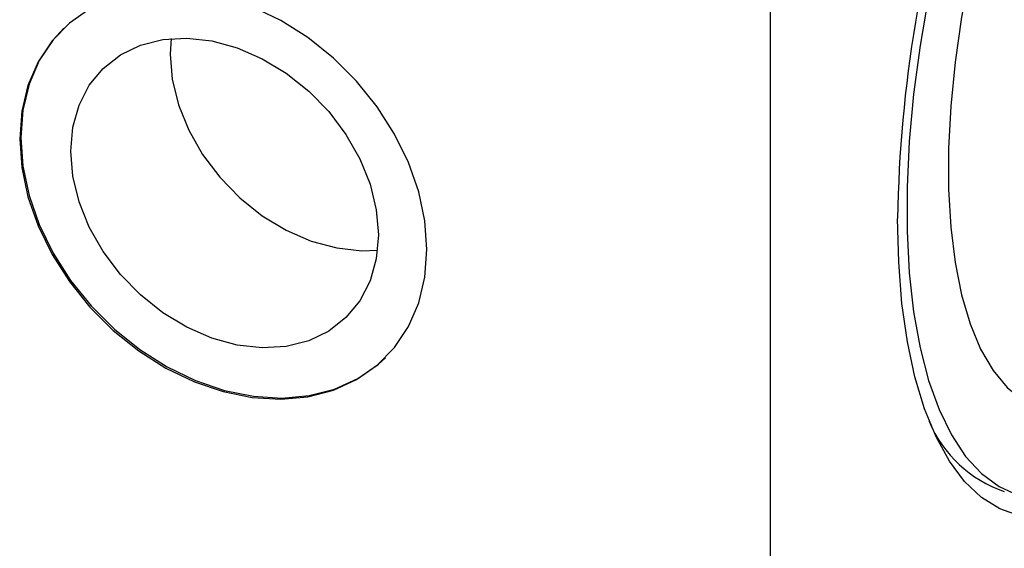
# Model space of a CAD drawing. Units: millimetres. Extents: x -22 to 969, y -157 to 461.
# Drawn here: x 445 to 595, y -77 to 4 of the extents above; entities that cross this region are included whole.
import ezdxf

# ---------------------------------------------------------------- set-up
doc = ezdxf.new("R2010")
doc.units = ezdxf.units.MM

msp = doc.modelspace()

# ---------------------------------------------------------------- linework, layer by layer
at = {"color": 7, "linetype": 'Continuous', "lineweight": 25}
msp.add_line((559.549, 65.171), (559.549, -155.978), dxfattribs=at)
at = {"color": 7, "linetype": 'Continuous', "lineweight": 25, "flags": 128}
for points in [[(589.971, 32.083), (589.267, 29.852), (587.105, 22.381), (585.218, 14.839), (583.621, 7.289), (582.327, -0.208), (581.347, -7.589), (580.689, -14.792), (580.359, -21.758), (580.359, -28.429), (580.689, -34.75), (581.347, -40.669), (582.327, -46.137), (583.621, -51.107), (585.218, -55.54), (587.105, -59.398), (589.267, -62.65), (591.685, -65.267), (594.34, -67.23), (597.209, -68.521)], [(595.222, 30.656), (593.435, 24.933), (591.548, 18.008), (589.945, 11.041), (588.644, 4.102), (587.657, -2.741), (586.993, -9.42), (586.66, -15.867), (586.66, -22.02), (586.993, -27.816), (587.657, -33.199), (588.644, -38.115), (589.945, -42.514), (591.548, -46.354), (593.435, -49.595), (595.588, -52.207), (597.986, -54.162), (600.605, -55.442), (601.337, -55.667)], [(456.143, 5.373), (453.02, 3.195), (450.373, 0.488), (448.257, -2.694), (446.713, -6.285), (445.775, -10.213), (445.46, -14.397), (445.775, -18.752), (446.713, -23.19), (448.257, -27.62), (450.373, -31.952), (453.02, -36.098), (456.143, -39.973), (459.679, -43.499), (463.555, -46.604), (467.693, -49.225), (472.009, -51.308), (476.414, -52.81), (480.819, -53.702), (485.135, -53.965), (489.273, -53.594), (493.15, -52.596), (496.685, -50.992), (499.808, -48.814), (502.455, -46.106), (504.572, -42.925), (506.115, -39.334), (507.054, -35.406), (507.369, -31.222)], [(507.369, -31.222), (507.054, -26.867), (506.115, -22.429), (504.572, -17.999), (502.455, -13.667), (499.808, -9.521), (496.685, -5.646), (493.15, -2.119), (489.273, 0.985), (485.135, 3.606), (480.819, 5.689)], [(452.154, 2.42), (450.56, 0.67), (448.444, -2.512), (446.9, -6.103), (445.961, -10.031), (445.646, -14.214), (445.961, -18.57), (446.9, -23.007), (448.444, -27.438), (450.56, -31.77), (453.207, -35.916), (456.33, -39.791), (459.866, -43.317), (463.742, -46.422), (467.88, -49.043), (472.196, -51.125), (476.601, -52.628), (481.006, -53.52), (485.322, -53.783), (489.46, -53.412), (493.336, -52.414), (496.872, -50.81), (499.995, -48.632), (501.048, -47.674)], [(499.985, -28.983), (499.666, -32.626), (498.718, -35.997), (497.166, -39.003), (495.054, -41.563), (492.438, -43.606), (489.391, -45.076), (485.994, -45.935), (482.341, -46.157), (478.532, -45.738), (474.67, -44.689), (470.86, -43.037), (467.208, -40.829), (463.811, -38.124), (460.763, -34.997), (458.148, -31.532), (456.035, -27.825), (454.484, -23.975), (453.536, -20.089), (453.217, -16.272), (453.536, -12.628), (454.484, -9.258), (456.035, -6.251), (458.148, -3.692), (460.763, -1.649), (463.811, -0.178), (467.208, 0.68), (470.86, 0.903), (474.67, 0.484), (478.532, -0.566), (482.341, -2.217), (485.994, -4.426), (489.391, -7.13), (492.438, -10.257), (495.054, -13.722), (497.166, -17.43), (498.718, -21.279), (499.666, -25.166), (499.985, -28.983)], [(468.467, 0.832), (468.338, -1.513), (468.657, -5.33), (469.605, -9.217), (471.156, -13.066), (473.269, -16.774), (475.884, -20.239), (478.932, -23.366), (482.329, -26.071), (485.981, -28.279), (489.791, -29.93), (493.653, -30.98), (497.462, -31.399), (499.856, -31.328)], [(621.618, -60.639), (618.367, -63.779), (614.676, -66.772), (611.029, -69.115), (607.457, -70.791), (603.987, -71.786), (600.648, -72.092), (597.466, -71.706), (594.468, -70.631), (591.677, -68.877), (589.116, -66.457), (586.805, -63.39), (584.764, -59.702), (583.008, -55.422), (581.551, -50.585), (580.406, -45.229), (579.581, -39.398), (579.084, -33.138), (578.917, -26.5)]]:
    msp.add_lwpolyline(points, dxfattribs=at)
at = {"color": 7, "linetype": 'Continuous', "lineweight": 25}
for centre, radius, start, end in [((778.027, -29.646), 199.135, 161.84582, 179.09498), ((601.174, -50.059), 18.902, 202.58608, 251.39437)]:
    msp.add_arc(centre, radius, start, end, dxfattribs=at)

doc.saveas('drawing.dxf')
